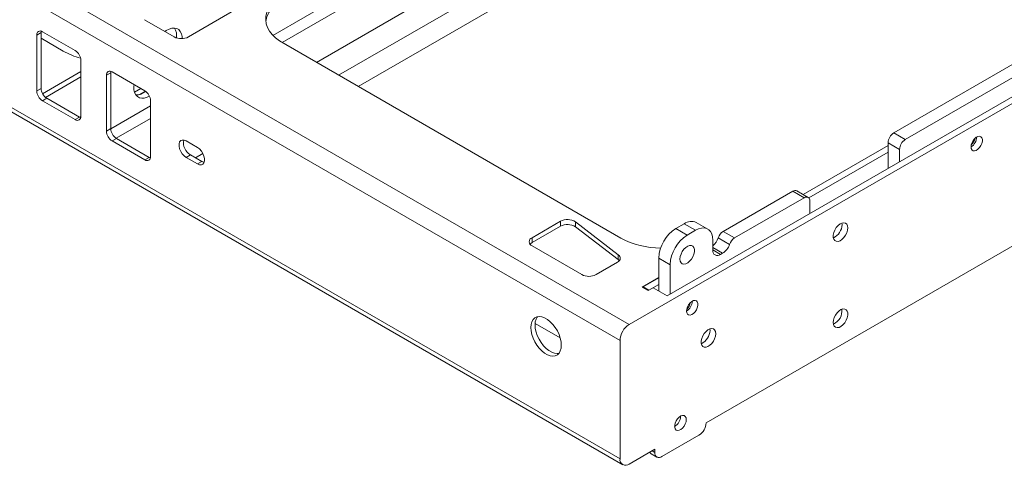
# Model space of a CAD drawing. Units: millimetres. Extents: x 43 to 3204, y 173 to 2402.
# Drawn here: x 2411 to 2901, y 1738 to 1960 of the extents above; entities that cross this region are included whole.
import ezdxf

# ---------------------------------------------------------------- set-up
doc = ezdxf.new("R2010")
doc.units = ezdxf.units.MM

msp = doc.modelspace()

# ---------------------------------------------------------------- linework, layer by layer
at = {"color": 0, "lineweight": 5}
for p, q in [((2947.077, 2188.963), (2536.947, 1952.2)), ((2949.764, 2184.309), (2541.52, 1948.635)), ((2558.6, 1938.775), (2966.844, 2174.449)), ((2569.632, 1932.407), (2972.359, 2164.896)), ((2579.326, 1926.81), (2919.349, 2123.102)), ((2190.826, 2110.553), (2714.085, 1808.482)), ((2186.23, 2102.592), (2709.489, 1800.521)), ((3199.867, 2088.918), (2714.085, 1808.482)), ((3175.295, 2077.999), (2733, 1822.667)), ((2186.23, 2043.801), (2709.489, 1741.73)), ((2187.576, 2040.825), (2710.835, 1738.754)), ((2494.987, 1951.414), (2517.614, 1964.477)), ((2473.066, 1959.986), (2487.916, 1951.414)), ((2421.696, 1953.595), (2419.575, 1952.371)), ((2421.696, 1953.595), (2421.696, 1925.833)), ((2438.667, 1944.615), (2422.403, 1954.004)), ((2419.575, 1952.371), (2419.575, 1924.608)), ((2421.696, 1950.73), (2432.74, 1944.355)), ((2709.878, 1851.444), (2540.172, 1949.413)), ((2845.606, 1903.691), (2928.31, 1951.435)), ((2851.263, 1900.426), (2933.966, 1948.17)), ((2441.495, 1911.954), (2441.495, 1939.716)), ((2441.495, 1934.15), (2422.459, 1923.161)), ((2456.344, 1933.593), (2454.223, 1932.369)), ((2456.344, 1933.593), (2456.344, 1926.053)), ((2456.344, 1933.593), (2456.344, 1922.978)), ((2473.315, 1924.613), (2457.051, 1934.002)), ((2441.495, 1931.513), (2423.914, 1921.363)), ((2454.223, 1932.369), (2454.223, 1904.606)), ((2421.696, 1925.833), (2419.575, 1924.608)), ((2456.415, 1926.094), (2456.344, 1926.053)), ((2456.415, 1911.598), (2456.415, 1926.094)), ((2468.179, 1923.932), (2471.338, 1925.755)), ((2470.768, 1922.787), (2473.608, 1924.427)), ((2424.525, 1920.934), (2422.403, 1919.709)), ((2422.403, 1919.709), (2438.667, 1910.321)), ((2424.422, 1920.995), (2440.891, 1911.488)), ((2424.525, 1920.934), (2440.788, 1911.545)), ((2456.415, 1923.019), (2456.344, 1922.978)), ((2456.415, 1916.487), (2456.415, 1923.019)), ((2476.143, 1891.952), (2476.143, 1919.714)), ((2456.415, 1916.487), (2456.344, 1916.446)), ((2456.344, 1916.446), (2456.344, 1905.831)), ((2476.143, 1917.099), (2456.348, 1905.672)), ((2440.788, 1911.545), (2438.667, 1910.321)), ((2440.931, 1911.467), (2441.492, 1911.79)), ((2456.415, 1911.598), (2456.344, 1911.558)), ((2456.344, 1911.558), (2456.344, 1905.831)), ((2476.143, 1910.894), (2459.033, 1901.017)), ((2456.344, 1905.831), (2454.223, 1904.606)), ((2459.173, 1900.932), (2457.051, 1899.707)), ((2457.051, 1899.707), (2473.315, 1890.319)), ((2459.07, 1900.993), (2475.539, 1891.486)), ((2459.173, 1900.932), (2475.436, 1891.543)), ((2499.478, 1896.445), (2493.821, 1899.711)), ((2845.606, 1903.691), (2851.263, 1900.426)), ((2842.777, 1897.47), (2800.547, 1873.091)), ((2842.777, 1894.204), (2803.331, 1871.433)), ((2842.777, 1898.792), (2848.434, 1895.527)), ((2842.777, 1886.04), (2842.777, 1898.792)), ((2848.434, 1889.306), (2848.434, 1895.527)), ((2475.436, 1891.543), (2473.315, 1890.319)), ((2495.942, 1892.77), (2493.821, 1891.545)), ((2493.821, 1891.545), (2499.478, 1888.28)), ((2495.942, 1892.77), (2501.599, 1889.504)), ((2498.457, 1891.318), (2502.167, 1893.46)), ((2501.599, 1889.504), (2499.478, 1888.28)), ((2760.82, 1854.746), (2795.401, 1874.709)), ((2795.401, 1874.709), (2801.058, 1871.443)), ((2803.058, 1871.641), (2797.401, 1874.907)), ((2766.477, 1851.48), (2801.058, 1871.443)), ((2803.886, 1869.81), (2803.886, 1863.589)), ((2679.838, 1859.739), (2665.753, 1851.608)), ((2679.838, 1857.29), (2665.753, 1849.159)), ((2679.838, 1857.29), (2679.838, 1859.739)), ((2708.637, 1843.14), (2687.366, 1859.435)), ((2687.366, 1856.986), (2687.366, 1859.435)), ((2708.637, 1840.691), (2687.366, 1856.986)), ((2737.242, 1856.154), (2741.424, 1858.568)), ((2737.242, 1856.154), (2742.899, 1852.888)), ((2741.424, 1858.568), (2747.081, 1855.302)), ((2742.899, 1852.888), (2747.081, 1855.302)), ((2753.081, 1855.896), (2747.424, 1859.162)), ((2819.868, 1858.117), (2819.798, 1858.895)), ((2665.753, 1849.159), (2665.753, 1851.608)), ((2752.277, 1759.491), (2912.769, 1852.141)), ((2755.566, 1850.402), (2755.566, 1845.493)), ((2758.31, 1851.537), (2763.967, 1848.271)), ((2760.82, 1854.746), (2766.477, 1851.48)), ((2665.753, 1847.526), (2690.502, 1833.239)), ((2755.566, 1846.717), (2760.516, 1843.859)), ((2755.566, 1845.492), (2759.456, 1843.247)), ((2708.637, 1840.691), (2708.637, 1843.14)), ((2728.757, 1841.457), (2734.414, 1838.191)), ((2728.757, 1825.117), (2728.757, 1841.457)), ((2759.456, 1843.247), (2760.516, 1843.859)), ((2697.573, 1833.239), (2708.179, 1839.362)), ((2734.414, 1823.483), (2734.414, 1838.191)), ((2728.757, 1831.811), (2720.484, 1827.035)), ((2728.757, 1831.647), (2720.979, 1827.158)), ((2720.484, 1827.035), (2723.454, 1825.321)), ((2723.808, 1825.525), (2720.979, 1827.158)), ((2720.979, 1827.158), (2720.979, 1826.749)), ((2723.454, 1825.321), (2725.929, 1826.749)), ((2728.757, 1828.382), (2723.808, 1825.525)), ((2725.929, 1826.749), (2733, 1822.667)), ((2667.271, 1808.963), (2679.777, 1801.743)), ((2754.235, 1805.487), (2754.165, 1806.264)), ((2709.489, 1800.521), (2709.489, 1741.73)), ((2739.62, 1762.799), (2739.619, 1762.879)), ((2736.65, 1757.817), (2737.352, 1758.222)), ((2730.357, 1742.754), (2748.742, 1753.367)), ((2714.085, 1739.076), (2726.821, 1746.429)), ((2725.029, 1744.139), (2727.857, 1742.506)), ((2726.821, 1744.796), (2725.407, 1745.612)), ((2726.821, 1746.429), (2726.821, 1744.796))]:
    msp.add_line(p, q, dxfattribs=at)
at = {"color": 0, "lineweight": 5, "flags": 128}
for points in [[(2540.172, 1949.413), (2538.238, 1950.94), (2536.604, 1952.58), (2535.29, 1954.313), (2534.311, 1956.119), (2533.679, 1957.975), (2533.401, 1959.86), (2533.481, 1961.751), (2533.918, 1963.626), (2534.707, 1965.463), (2535.838, 1967.238)], [(2421.768, 1954.287), (2421.751, 1954.201), (2421.696, 1953.595)], [(2491.875, 1950.579), (2491.804, 1951.602), (2491.482, 1952.993), (2490.916, 1954.148), (2490.123, 1955.027), (2489.131, 1955.599), (2487.974, 1955.847), (2486.691, 1955.76), (2485.325, 1955.343), (2483.924, 1954.609), (2483.219, 1954.126)], [(2456.417, 1934.285), (2456.399, 1934.199), (2456.344, 1933.593)], [(2467.923, 1927.726), (2467.843, 1926.756), (2467.908, 1925.175), (2468.229, 1923.783), (2468.796, 1922.629), (2469.588, 1921.75), (2470.58, 1921.177), (2471.737, 1920.93), (2473.021, 1921.016), (2474.386, 1921.434), (2475.563, 1922.03)], [(2440.788, 1911.545), (2441.34, 1911.289), (2441.423, 1911.262)], [(2493.821, 1899.711), (2492.825, 1900.12), (2491.91, 1900.166), (2491.149, 1899.844), (2490.605, 1899.181), (2490.322, 1898.229), (2490.322, 1897.067), (2490.605, 1895.789), (2491.149, 1894.497), (2491.91, 1893.297), (2492.825, 1892.286), (2493.821, 1891.545)], [(2883.968, 1896.755), (2884.093, 1895.865), (2884.459, 1895.199), (2885.033, 1894.816), (2885.763, 1894.751), (2886.585, 1895.009), (2887.426, 1895.567), (2888.21, 1896.376), (2888.87, 1897.363), (2889.344, 1898.442), (2889.593, 1899.516), (2889.593, 1900.489), (2889.344, 1901.276), (2888.87, 1901.806), (2888.21, 1902.033), (2887.426, 1901.935), (2886.585, 1901.523), (2885.763, 1900.832), (2885.033, 1899.923), (2884.459, 1898.879), (2884.093, 1897.79), (2883.968, 1896.755)], [(2499.478, 1888.28), (2500.474, 1887.87), (2501.389, 1887.824), (2502.15, 1888.146), (2502.694, 1888.81), (2502.977, 1889.761), (2502.977, 1890.923), (2502.694, 1892.202), (2502.15, 1893.494), (2501.389, 1894.694), (2500.474, 1895.705), (2499.478, 1896.445)], [(2475.436, 1891.543), (2475.988, 1891.287), (2476.071, 1891.26)], [(2501.599, 1889.504), (2502.595, 1889.095), (2502.802, 1889.053)], [(2747.081, 1855.302), (2748.555, 1856.004), (2749.983, 1856.387), (2751.324, 1856.439), (2752.535, 1856.158), (2753.581, 1855.555), (2754.43, 1854.645), (2755.055, 1853.458), (2755.438, 1852.029), (2755.566, 1850.402)], [(2822.696, 1856.485), (2822.563, 1857.531), (2822.171, 1858.345), (2821.552, 1858.867), (2820.749, 1859.058), (2819.824, 1858.904), (2818.844, 1858.415), (2817.883, 1857.629), (2817.011, 1856.604), (2816.293, 1855.416), (2815.782, 1854.152), (2815.518, 1852.907), (2815.518, 1851.773), (2815.782, 1850.834), (2816.293, 1850.16), (2817.011, 1849.8), (2817.883, 1849.782), (2818.844, 1850.106), (2819.824, 1850.749), (2820.749, 1851.663), (2821.552, 1852.78), (2822.171, 1854.018), (2822.563, 1855.284), (2822.696, 1856.485)], [(2665.753, 1849.159), (2665.131, 1848.721), (2664.761, 1848.342)], [(2739.293, 1841.008), (2739.426, 1842.208), (2739.818, 1843.474), (2740.438, 1844.712), (2741.24, 1845.829), (2742.165, 1846.743), (2743.145, 1847.386), (2744.107, 1847.71), (2744.979, 1847.692), (2745.696, 1847.332), (2746.207, 1846.658), (2746.472, 1845.719), (2746.472, 1844.585), (2746.207, 1843.34), (2745.696, 1842.076), (2744.979, 1840.888), (2744.107, 1839.863), (2743.145, 1839.077), (2742.165, 1838.589), (2741.24, 1838.434), (2740.438, 1838.625), (2739.818, 1839.147), (2739.426, 1839.961), (2739.293, 1841.008)], [(2708.179, 1839.362), (2708.752, 1839.758), (2709.194, 1840.206), (2709.49, 1840.693), (2709.632, 1841.202), (2709.614, 1841.717), (2709.438, 1842.223), (2709.109, 1842.702), (2708.637, 1843.14)], [(2709.171, 1840.178), (2709.109, 1840.253), (2708.637, 1840.691)], [(2742.546, 1815.114), (2742.672, 1814.224), (2743.038, 1813.558), (2743.611, 1813.175), (2744.341, 1813.11), (2745.163, 1813.368), (2746.004, 1813.926), (2746.789, 1814.735), (2747.448, 1815.722), (2747.923, 1816.801), (2748.172, 1817.875), (2748.172, 1818.848), (2747.923, 1819.635), (2747.448, 1820.165), (2746.789, 1820.392), (2746.004, 1820.295), (2745.163, 1819.882), (2744.341, 1819.191), (2743.611, 1818.283), (2743.038, 1817.238), (2742.672, 1816.149), (2742.546, 1815.114)], [(2815.484, 1809.453), (2815.618, 1808.406), (2816.009, 1807.592), (2816.629, 1807.07), (2817.431, 1806.879), (2818.356, 1807.034), (2819.336, 1807.522), (2820.298, 1808.308), (2821.17, 1809.333), (2821.888, 1810.521), (2822.398, 1811.785), (2822.663, 1813.03), (2822.663, 1814.164), (2822.398, 1815.103), (2821.888, 1815.777), (2821.17, 1816.137), (2820.298, 1816.155), (2819.336, 1815.831), (2818.356, 1815.188), (2817.431, 1814.274), (2816.629, 1813.157), (2816.009, 1811.919), (2815.618, 1810.653), (2815.484, 1809.453)], [(2680.32, 1798.171), (2680.191, 1799.859), (2679.807, 1801.638), (2679.182, 1803.449), (2678.337, 1805.23), (2677.3, 1806.92), (2676.107, 1808.461), (2674.799, 1809.801), (2673.42, 1810.895), (2672.018, 1811.704), (2670.639, 1812.203), (2669.331, 1812.373), (2668.138, 1812.209), (2667.102, 1811.716), (2666.256, 1810.911), (2665.631, 1809.822), (2665.247, 1808.486), (2665.118, 1806.947), (2665.247, 1805.26), (2665.631, 1803.48), (2666.256, 1801.669), (2667.102, 1799.889), (2668.138, 1798.199), (2669.331, 1796.658), (2670.639, 1795.317), (2672.018, 1794.224), (2673.42, 1793.414), (2674.799, 1792.916), (2676.107, 1792.746), (2677.3, 1792.91), (2678.337, 1793.403), (2679.182, 1794.207), (2679.807, 1795.296), (2680.191, 1796.633), (2680.32, 1798.171)], [(2668.511, 1812.298), (2668.378, 1812.136), (2667.752, 1811.047), (2667.368, 1809.71), (2667.239, 1808.172), (2667.368, 1806.484), (2667.752, 1804.705), (2668.378, 1802.894), (2669.223, 1801.113), (2670.26, 1799.423), (2671.452, 1797.882), (2672.76, 1796.542), (2674.139, 1795.448), (2675.542, 1794.639), (2676.921, 1794.14), (2678.229, 1793.97), (2679.049, 1794.044)], [(2757.063, 1803.854), (2756.929, 1804.901), (2756.538, 1805.715), (2755.918, 1806.237), (2755.116, 1806.428), (2754.191, 1806.273), (2753.211, 1805.785), (2752.249, 1804.999), (2751.377, 1803.974), (2750.66, 1802.786), (2750.149, 1801.522), (2749.884, 1800.277), (2749.884, 1799.143), (2750.149, 1798.204), (2750.66, 1797.53), (2751.377, 1797.17), (2752.249, 1797.151), (2753.211, 1797.476), (2754.191, 1798.119), (2755.116, 1799.033), (2755.918, 1800.15), (2756.538, 1801.388), (2756.929, 1802.654), (2757.063, 1803.854)], [(2742.448, 1761.166), (2742.319, 1762.078), (2741.945, 1762.761), (2741.357, 1763.153), (2740.608, 1763.22), (2739.766, 1762.956), (2738.904, 1762.384), (2738.1, 1761.555), (2737.424, 1760.542), (2736.937, 1759.437), (2736.682, 1758.336), (2736.682, 1757.338), (2736.937, 1756.532), (2737.424, 1755.988), (2738.1, 1755.756), (2738.904, 1755.856), (2739.766, 1756.279), (2740.608, 1756.987), (2741.357, 1757.918), (2741.945, 1758.989), (2742.319, 1760.105), (2742.448, 1761.166)], [(2724.288, 1744.966), (2724.589, 1744.504), (2725.028, 1744.139), (2725.029, 1744.139)]]:
    msp.add_lwpolyline(points, dxfattribs=at)
at = {"color": 0, "lineweight": 5}
for centre, radius, start, end in [((2544.999, 1957.607), 11.64, 141.90708, 172.34537), ((2421.299, 1952.65), 1.747, 50.79649, 189.21482), ((2481.966, 1952.13), 7.124, 350.40437, 31.39733), ((2491.451, 1958.238), 7.685, 242.60963, 297.39039), ((2450.496, 1975.995), 36.282, 240.69973, 255.3764), ((2435.354, 1939.437), 6.147, 2.60567, 57.3944), ((2455.947, 1932.648), 1.747, 50.79674, 189.21457), ((2425.716, 1924.888), 6.147, 182.60513, 237.3947), ((2427.837, 1926.112), 6.147, 182.60513, 237.3947), ((2468.912, 1930.026), 7.458, 269.4193, 310.27321), ((2470.003, 1919.435), 6.147, 2.60551, 57.39456), ((2439.771, 1911.674), 1.747, 230.79692, 9.21361), ((2460.364, 1904.886), 6.147, 182.60525, 237.39458), ((2462.485, 1906.11), 6.147, 182.60525, 237.39458), ((2499.535, 1898.829), 7.044, 169.09342, 239.33784), ((2848.918, 1898.513), 6.147, 122.60526, 177.39481), ((2854.575, 1895.247), 6.147, 122.60526, 177.39481), ((2880.787, 1901.857), 6.013, 301.93974, 358.06556), ((2879.554, 1902.569), 6.592, 313.51135, 346.49377), ((2474.419, 1891.672), 1.747, 230.7966, 9.21392), ((2796.573, 1873.073), 2.012, 65.69281, 125.61762), ((2802.162, 1870.09), 1.747, 350.78568, 129.20338), ((2683.341, 1853.127), 7.483, 57.45759, 117.91904), ((2683.341, 1850.678), 7.483, 57.45759, 117.91904), ((2747.102, 1840.663), 18.362, 122.47632, 177.52368), ((2744.921, 1853.848), 5.874, 64.78088, 126.52955), ((2812.404, 1858.313), 7.466, 294.95351, 358.49877), ((2666.528, 1849.567), 2.183, 110.78313, 249.21676), ((2729.885, 1888.521), 42.13, 241.64829, 269.70123), ((2752.758, 1837.398), 18.362, 122.47632, 177.52368), ((2749.853, 1854.52), 8.968, 309.57567, 340.56787), ((2764.16, 1849.547), 6.179, 122.72129, 161.21702), ((2769.817, 1846.282), 6.179, 122.72129, 161.21702), ((2757.937, 1845.108), 2.402, 170.7859, 309.20322), ((2755.924, 1851.007), 8.496, 302.72133, 341.21703), ((2694.037, 1840.063), 7.685, 242.61002, 297.39001), ((2739.365, 1820.216), 6.013, 301.9398, 358.06559), ((2738.133, 1820.928), 6.592, 313.51149, 346.49391), ((2812.557, 1815.306), 7.276, 294.32125, 5.68411), ((2719.468, 1800.067), 9.989, 122.6055, 177.39449), ((2746.771, 1805.683), 7.466, 294.95354, 358.49876), ((2733.492, 1762.992), 6.131, 301.01214, 358.19063), ((2744.601, 1759.84), 7.684, 302.60547, 357.39454), ((2728.977, 1744.446), 2.184, 170.78594, 309.20329), ((2712.291, 1741.276), 2.839, 170.78598, 309.20328)]:
    msp.add_arc(centre, radius, start, end, dxfattribs=at)

doc.saveas('drawing.dxf')
